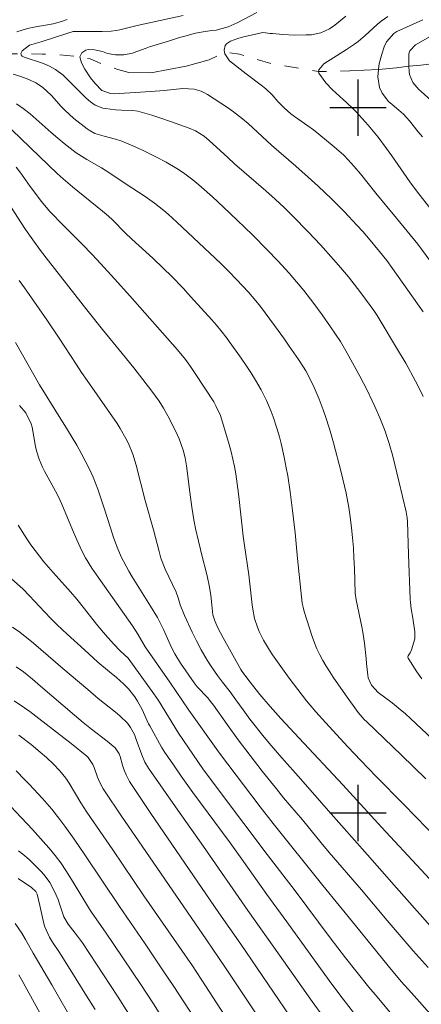
# Model space of a CAD drawing. Units: metres. Extents: x 290351 to 290866, y 1661049 to 1661613.
# Drawn here: x 290552 to 290609, y 1661173 to 1661312 of the extents above; entities that cross this region are included whole.
import ezdxf

# ---------------------------------------------------------------- set-up
doc = ezdxf.new("R2010")
doc.units = ezdxf.units.M
doc.header["$MEASUREMENT"] = 0
doc.linetypes.add('Intermitente', pattern=[48, 15, -2, 2, -2, 2, -2, 2, -2, 2, -2, 15])
doc.layers.add('Curvas_Intermediarias', color=7, linetype='Continuous', lineweight=9, true_color=0x783c14)
doc.layers.add('Curvas_Mestras', color=7, linetype='Continuous', lineweight=20, true_color=0x783c14)
doc.layers.add('Malha', color=7, linetype='Continuous')
doc.layers.add('Rio_Intermitente', color=5, linetype='Intermitente', lineweight=9)

msp = doc.modelspace()

# ---------------------------------------------------------------- linework, layer by layer
at = {"layer": 'Curvas_Intermediarias', "flags": 128}
for points, elevation in [([(290585.63, 1661313.53), (290582.86, 1661312.05), (290581.59, 1661311.48), (290579.86, 1661311.01), (290579.21, 1661310.95), (290577.74, 1661310.71), (290576.96, 1661310.56), (290575.42, 1661310.17), (290574.66, 1661309.94), (290573.24, 1661309.47), (290570.42, 1661308.63), (290569.95, 1661308.47), (290568.64, 1661307.96), (290568.02, 1661307.75), (290566.77, 1661307.52), (290565.61, 1661307.49), (290564.47, 1661307.68), (290563.74, 1661307.96), (290562.61, 1661308.21), (290561.7, 1661308.25), (290561.38, 1661308.18), (290560.81, 1661307.8), (290560.53, 1661307.23), (290560.75, 1661306.35), (290561.23, 1661305.48), (290562.06, 1661304.23), (290562.69, 1661303.46), (290563.66, 1661302.46), (290564.89, 1661302), (290565.42, 1661301.99), (290570.59, 1661302.29), (290572.52, 1661302.44), (290575.17, 1661302.72), (290576.74, 1661302.63), (290577.75, 1661302.35), (290578.22, 1661302.13), (290578.67, 1661301.87), (290581.48, 1661300.03), (290582.35, 1661299.43), (290583.61, 1661298.44), (290584.41, 1661297.75), (290587.73, 1661294.72), (290591.19, 1661291.72), (290592.95, 1661290.15), (290594.36, 1661288.87), (290596.26, 1661287.09), (290598.09, 1661285.26), (290599.86, 1661283.36), (290600.68, 1661282.44), (290601.49, 1661281.51), (290603.07, 1661279.62), (290604.08, 1661278.33), (290604.91, 1661277.23), (290609.25, 1661271.07)], 104), ([(290611.38, 1661276.74), (290608.5, 1661280.68), (290605.45, 1661284.34), (290604.11, 1661285.98), (290602.55, 1661287.91), (290600.38, 1661290.64), (290599.47, 1661291.69), (290598.6, 1661292.63), (290597.98, 1661293.27), (290596.65, 1661294.46), (290594.47, 1661296.26), (290593.7, 1661296.87), (290592.9, 1661297.45), (290591.01, 1661298.77), (290590.5, 1661299.16), (290589.55, 1661300), (290588.64, 1661300.9), (290587.81, 1661301.81), (290586.95, 1661302.69), (290586.48, 1661303.08), (290584.13, 1661304.83), (290581.79, 1661306.67), (290581.12, 1661307.66), (290581.08, 1661307.88), (290581.02, 1661308.18), (290581.14, 1661308.81), (290581.33, 1661309.05), (290581.91, 1661309.43), (290582.94, 1661309.82), (290583.74, 1661310.04), (290585.27, 1661310.4), (290586.49, 1661310.65), (290586.9, 1661310.64), (290587.54, 1661310.54), (290587.86, 1661310.51), (290589.34, 1661310.39), (290591, 1661310.31), (290592.66, 1661310.33), (290593.42, 1661310.36), (290594.74, 1661310.61), (290595.96, 1661311.18), (290596.7, 1661311.69), (290598.29, 1661312.99)], 103), ([(290610.55, 1661285.39), (290608.3, 1661288.21), (290607.35, 1661289.49), (290604.79, 1661293.18), (290604.03, 1661294.24), (290602.85, 1661295.82), (290601.44, 1661297.52), (290600.61, 1661298.47), (290599.74, 1661299.41), (290599.3, 1661299.86), (290598.38, 1661300.74), (290596.9, 1661302.06), (290596.4, 1661302.53), (290595.46, 1661303.53), (290594.46, 1661304.89), (290594.42, 1661305.14), (290594.42, 1661305.16), (290594.47, 1661305.39), (290595.18, 1661306.21), (290598.4, 1661308.28), (290599.5, 1661309), (290600.03, 1661309.39), (290601.04, 1661310.24), (290602.75, 1661311.81), (290603.31, 1661312.29), (290604.22, 1661312.94)], 102), ([(290551.59, 1661310.78), (290553.09, 1661311.23), (290554.01, 1661311.44), (290556.74, 1661311.91), (290557.95, 1661312.23), (290558.73, 1661312.5)], 106), ([(290609.22, 1661312.45), (290605.54, 1661310.8), (290605.08, 1661310.54), (290604.07, 1661309.34), (290603.74, 1661308.62), (290603.4, 1661307.61), (290603.03, 1661306.21), (290602.92, 1661305.5), (290602.91, 1661305.43), (290602.82, 1661304.37), (290603.06, 1661302.88), (290603.45, 1661302.07), (290604.35, 1661300.9), (290604.84, 1661300.47), (290605.82, 1661299.66), (290606.45, 1661299.1), (290607.31, 1661298.17), (290608.56, 1661296.61), (290609.14, 1661295.86)], 101), ([(290609.07, 1661219.05), (290608.36, 1661220.05), (290607.11, 1661221.95), (290607.06, 1661222.09), (290607.06, 1661222.16), (290607.11, 1661222.3), (290607.4, 1661222.73), (290607.61, 1661223.13), (290608.09, 1661224.73), (290608.08, 1661225.71), (290607.8, 1661227.64), (290607.56, 1661228.98), (290607.45, 1661229.88), (290607.42, 1661230.33), (290607.18, 1661236.66), (290607.02, 1661241.32), (290606.98, 1661241.84), (290606.84, 1661242.69), (290605.82, 1661247.06), (290604.93, 1661250.6), (290604.43, 1661252.38), (290604.06, 1661253.55), (290603.85, 1661254.13), (290603.11, 1661256.03), (290602.41, 1661257.66), (290602.03, 1661258.46), (290601.31, 1661259.95), (290600.26, 1661261.97), (290598.48, 1661265.21), (290597.51, 1661266.84), (290596.83, 1661267.9), (290596.12, 1661268.94), (290594.91, 1661270.65), (290593.75, 1661272.25), (290592.32, 1661274.1), (290591.3, 1661275.33), (290590.25, 1661276.54), (290588.62, 1661278.31), (290587.11, 1661279.88), (290585.02, 1661282), (290582.88, 1661284.07), (290580.92, 1661285.93), (290579.37, 1661287.36), (290577.44, 1661289.08), (290576.58, 1661289.79), (290575.23, 1661290.79), (290574.29, 1661291.39), (290572.78, 1661292.27), (290571.51, 1661292.94), (290569.51, 1661293.93), (290568.92, 1661294.22), (290567.71, 1661294.75), (290566.48, 1661295.25), (290565.59, 1661295.55), (290563.98, 1661295.97), (290562.68, 1661296.37), (290561.85, 1661296.84), (290561.59, 1661297.02), (290559.7, 1661298.5), (290558.41, 1661299.65), (290557.89, 1661300.17), (290556.5, 1661301.73), (290555.24, 1661302.93), (290554.29, 1661303.53), (290553.29, 1661304.02), (290552.18, 1661304.42), (290551.06, 1661304.76)], 106), ([(290551.55, 1661300.57), (290552.51, 1661299.89), (290553.48, 1661299.12), (290554.35, 1661298.39), (290556.46, 1661296.51), (290557.39, 1661295.7), (290558.32, 1661294.92), (290560.03, 1661293.6), (290561.53, 1661292.66), (290563.62, 1661291.47), (290564.63, 1661290.81), (290566.97, 1661289.25), (290569.8, 1661287.44), (290571.15, 1661286.48), (290572.45, 1661285.45), (290573.08, 1661284.92), (290574.31, 1661283.8), (290580.54, 1661277.9), (290581.67, 1661276.79), (290582.77, 1661275.67), (290584.45, 1661273.86), (290585.49, 1661272.65), (290586.15, 1661271.81), (290588.16, 1661269.11), (290589.57, 1661267.18), (290590.26, 1661266.2), (290591.55, 1661264.33), (290592.27, 1661263.24), (290592.6, 1661262.68), (290593.23, 1661261.53), (290593.79, 1661260.35), (290594.49, 1661258.69), (290595.08, 1661257.16), (290595.35, 1661256.39), (290596.01, 1661254.34), (290596.53, 1661252.51), (290597.62, 1661248.33), (290597.86, 1661247.34), (290598.31, 1661245.34), (290598.69, 1661243.33), (290598.84, 1661242.32), (290599.07, 1661240.47), (290599.22, 1661239.04), (290599.35, 1661237.61), (290599.43, 1661236.17), (290599.5, 1661234.73), (290599.61, 1661231.18), (290599.74, 1661230.22), (290600.56, 1661226.41), (290600.71, 1661225.64), (290600.95, 1661224.08), (290601.19, 1661221.91), (290601.21, 1661221.19), (290601.4, 1661219.56), (290601.47, 1661219.17), (290601.93, 1661218.13), (290602.86, 1661217.12), (290604.85, 1661215.61), (290606, 1661214.71), (290606.75, 1661214.08), (290607.47, 1661213.43), (290610.58, 1661210.46)], 107), ([(290609.64, 1661204.85), (290606.2, 1661208.19), (290601.25, 1661212.92), (290600.88, 1661213.28), (290600.04, 1661214.27), (290598.24, 1661216.76), (290596.5, 1661219.26), (290595.99, 1661220.04), (290595.5, 1661220.83), (290595.02, 1661221.63), (290594.57, 1661222.45), (290594.17, 1661223.28), (290593.82, 1661224.14), (290593.51, 1661225.02), (290592.37, 1661228.6), (290592.21, 1661229.18), (290592.09, 1661229.77), (290591.98, 1661230.67), (290591.44, 1661236.09), (290591.07, 1661239.72), (290590.71, 1661242.89), (290590.38, 1661245.53), (290590.04, 1661247.83), (290589.83, 1661248.97), (290589.54, 1661250.45), (290589.1, 1661252.38), (290588.85, 1661253.33), (290588.5, 1661254.56), (290587.98, 1661256.17), (290587.68, 1661256.96), (290587.02, 1661258.52), (290586.25, 1661260.02), (290585.44, 1661261.4), (290584.8, 1661262.45), (290584.13, 1661263.48), (290583.45, 1661264.49), (290582.74, 1661265.49), (290581.75, 1661266.87), (290581.46, 1661267.27), (290580.55, 1661268.44), (290579.91, 1661269.2), (290579.26, 1661269.95), (290576.26, 1661273.26), (290575.19, 1661274.42), (290573.55, 1661276.11), (290572.43, 1661277.21), (290570.88, 1661278.67), (290567.92, 1661281.35), (290566.99, 1661282.25), (290565.16, 1661284.11), (290564.61, 1661284.61), (290563.77, 1661285.34), (290559.49, 1661288.81), (290558.18, 1661289.92), (290557.33, 1661290.69), (290556.08, 1661291.87), (290550.89, 1661296.85)], 108), ([(290551.48, 1661291.6), (290552.18, 1661290.71), (290553.51, 1661288.83), (290555.09, 1661286.69), (290556.23, 1661285.34), (290556.65, 1661284.9), (290557.85, 1661283.68), (290559.07, 1661282.48), (290560.9, 1661280.62), (290562.22, 1661279.24), (290563.53, 1661277.85), (290565.46, 1661275.74), (290567.61, 1661273.34), (290574.38, 1661265.69), (290575.52, 1661264.3), (290576.24, 1661263.33), (290576.91, 1661262.34), (290579.53, 1661258.29), (290579.85, 1661257.76), (290580.48, 1661256.37), (290581.71, 1661252.28), (290582, 1661251.24), (290582.26, 1661250.2), (290582.48, 1661249.15), (290582.67, 1661248.1), (290582.98, 1661245.97), (290583.12, 1661244.91), (290583.73, 1661239.24), (290583.9, 1661237.95), (290584.52, 1661233.8), (290584.99, 1661229.54), (290585.08, 1661228.89), (290585.33, 1661227.59), (290585.73, 1661226.35), (290585.99, 1661225.75), (290586.61, 1661224.5), (290587.43, 1661223.11), (290587.88, 1661222.43), (290590.24, 1661219.12), (290591.45, 1661217.5), (290592.08, 1661216.7), (290592.71, 1661215.91), (290594.01, 1661214.35), (290595.38, 1661212.85), (290598.59, 1661209.39), (290600.41, 1661207.46), (290602.58, 1661205.19), (290606.52, 1661201.22), (290611.47, 1661196.12)], 109), ([(290551.94, 1661275.53), (290552.68, 1661274.46), (290553.69, 1661273.04), (290555.86, 1661269.93), (290557.59, 1661267.35), (290560, 1661263.64), (290560.78, 1661262.47), (290561.57, 1661261.31), (290565.81, 1661255.22), (290566.26, 1661254.54), (290567.07, 1661253.12), (290567.43, 1661252.39), (290568.05, 1661250.87), (290568.52, 1661249.31), (290569.82, 1661244.33), (290570.99, 1661240.16), (290571.77, 1661237.09), (290572.05, 1661236.14), (290572.65, 1661234.6), (290574.2, 1661231.3), (290574.47, 1661230.54), (290574.76, 1661229.53), (290575.4, 1661228), (290576.47, 1661225.67), (290577.09, 1661224.4), (290577.76, 1661223.16), (290578.6, 1661221.69), (290579.11, 1661220.86), (290580.06, 1661219.52), (290580.8, 1661218.57), (290581.86, 1661217.17), (290582.67, 1661216.06), (290583.7, 1661214.62), (290584.68, 1661213.31), (290586.69, 1661210.76), (290587.67, 1661209.57), (290589.2, 1661207.82), (290591.9, 1661204.8), (290595.83, 1661200.32), (290601.37, 1661194.08), (290605.46, 1661189.41), (290611.71, 1661182.37)], 111), ([(290609.95, 1661178.11), (290607.86, 1661180.48), (290604.15, 1661184.76), (290600.5, 1661189.1), (290595.94, 1661194.42), (290594.8, 1661195.77), (290592.11, 1661199.03), (290589.46, 1661202.18), (290588.42, 1661203.43), (290586.42, 1661205.96), (290583, 1661210.41), (290581.42, 1661212.56), (290579.49, 1661215.31), (290579.1, 1661215.83), (290578.69, 1661216.34), (290577.18, 1661217.92), (290576.78, 1661218.45), (290574.83, 1661221.27), (290574.03, 1661222.58), (290573.56, 1661223.49), (290572.42, 1661226.03), (290571.84, 1661227.16), (290571.54, 1661227.71), (290570.58, 1661229.35), (290567.98, 1661233.51), (290567.5, 1661234.32), (290566.73, 1661235.7), (290566.41, 1661236.35), (290565.83, 1661237.68), (290565.33, 1661239.05), (290564.88, 1661240.43), (290564, 1661243.24), (290563.1, 1661245.91), (290562.77, 1661246.78), (290562.42, 1661247.65), (290562.03, 1661248.49), (290561.31, 1661249.93), (290560.72, 1661251.05), (290560.11, 1661252.15), (290559.46, 1661253.25), (290558.8, 1661254.33), (290557, 1661257.2), (290554.82, 1661260.74), (290551.39, 1661266.73)], 112), ([(290610.59, 1661171.17), (290607.58, 1661174.5), (290606.15, 1661176.13), (290604.28, 1661178.33), (290599.64, 1661184.06), (290595.01, 1661189.75), (290587.98, 1661198.53), (290586.14, 1661200.9), (290580.36, 1661208.49), (290575.98, 1661214.6), (290573.29, 1661218.55), (290569.81, 1661223.59), (290569.28, 1661224.47), (290568.76, 1661225.39), (290568, 1661226.53), (290562.91, 1661233.76), (290562.26, 1661234.71), (290561.35, 1661236.18), (290560.81, 1661237.19), (290560.1, 1661238.75), (290559.5, 1661240.14), (290557.98, 1661243.8), (290557.75, 1661244.34), (290557.3, 1661245.21), (290555.53, 1661248.5), (290555.25, 1661249.06), (290554.76, 1661250.2), (290554.38, 1661251.38), (290554.24, 1661251.98), (290554.01, 1661253.36), (290553.75, 1661254.71), (290553.65, 1661255.18), (290552.87, 1661256.76), (290551.99, 1661257.78)], 113), ([(290604.59, 1661171.75), (290602.71, 1661173.96), (290601.57, 1661175.33), (290599.88, 1661177.41), (290598.23, 1661179.5), (290596.04, 1661182.32), (290591.07, 1661188.97), (290587.13, 1661194.12), (290583.83, 1661198.54), (290579.08, 1661204.83), (290578.01, 1661206.28), (290574.54, 1661211.31), (290571.69, 1661215.97), (290571.05, 1661216.9), (290568.26, 1661220.8), (290567.41, 1661221.95), (290566.28, 1661222.99), (290565.29, 1661224.02), (290564.16, 1661225.26), (290563.09, 1661226.55), (290562.39, 1661227.43), (290561.21, 1661228.98), (290560.1, 1661230.35), (290559.2, 1661231.39), (290557.17, 1661233.63), (290556.74, 1661234.09), (290555.43, 1661235.63), (290554.8, 1661236.42), (290554.18, 1661237.22), (290553.59, 1661238.04), (290553.03, 1661238.88), (290551.77, 1661240.81)], 114), ([(290595.17, 1661171.01), (290593.51, 1661173.31), (290588.88, 1661179.88), (290584.37, 1661186.2), (290578.08, 1661195.28), (290574.45, 1661200.4), (290570.28, 1661206.37), (290569.76, 1661207.21), (290569.31, 1661208.24), (290568.55, 1661210.43), (290568.27, 1661211.13), (290567.74, 1661212.14), (290567.29, 1661212.75), (290566.23, 1661213.79), (290565.61, 1661214.32), (290563.15, 1661216.26), (290561.65, 1661217.5), (290558.12, 1661220.51), (290553.94, 1661224.1), (290552, 1661225.67), (290551, 1661226.35)], 116), ([(290551.5, 1661220.75), (290552.52, 1661220.03), (290553.81, 1661218.99), (290554.97, 1661218.01), (290559.79, 1661213.9), (290561.03, 1661212.86), (290562.21, 1661211.92), (290564.43, 1661210.18), (290565.56, 1661209.23), (290566.13, 1661208.41), (290566.27, 1661208.03), (290566.6, 1661206.79), (290566.81, 1661206.09), (290567.09, 1661205.42), (290567.6, 1661204.47), (290570.63, 1661199.95), (290580.27, 1661185.87), (290583.38, 1661181.43), (290590.35, 1661171.22)], 117), ([(290551.21, 1661215.94), (290552.7, 1661214.94), (290553.42, 1661214.42), (290554.73, 1661213.42), (290559.31, 1661209.87), (290561.52, 1661208.05), (290561.7, 1661207.89), (290562.39, 1661206.9), (290562.56, 1661206.45), (290563.02, 1661205.09), (290563.31, 1661204.42), (290563.83, 1661203.46), (290564.03, 1661203.15), (290566.44, 1661199.56), (290569.92, 1661194.57), (290578.5, 1661182.02), (290581.19, 1661178.05), (290583.86, 1661174.08), (290585.73, 1661171.27)], 118), ([(290551.86, 1661211.05), (290553.63, 1661209.71), (290554.92, 1661208.65), (290555.81, 1661207.87), (290556.78, 1661206.95), (290557.68, 1661205.98), (290558.53, 1661204.95), (290559, 1661204.24), (290560.68, 1661201.47), (290561.55, 1661200.13), (290565.23, 1661194.77), (290569.64, 1661188.26), (290576.5, 1661178.34), (290578.38, 1661175.53), (290584.79, 1661165.59)], 119), ([(290572.74, 1661170.19), (290570.97, 1661172.97), (290569.19, 1661175.68), (290564.18, 1661183.14), (290562.28, 1661185.83), (290561.91, 1661186.39), (290559.6, 1661190.21), (290558.57, 1661191.86), (290557.84, 1661192.93), (290557.03, 1661194.01), (290556.17, 1661195.05), (290555.73, 1661195.56), (290553.81, 1661197.68), (290546.69, 1661205.18)], 121), ([(290551.85, 1661194.67), (290552.45, 1661194.18), (290553.34, 1661193.41), (290555, 1661191.75), (290555.46, 1661191.26), (290556.26, 1661190.18), (290556.91, 1661189), (290557.44, 1661187.76), (290557.66, 1661187.13), (290558.02, 1661186.01), (290558.28, 1661185.31), (290558.9, 1661184.25), (290560.22, 1661182.57), (290560.91, 1661181.6), (290565.87, 1661174.06), (290567.44, 1661171.61)], 122), ([(290562.7, 1661172.17), (290561.48, 1661174.09), (290560.03, 1661176.44), (290558.23, 1661179.32), (290557.56, 1661180.36), (290556.66, 1661181.71), (290556.22, 1661182.42), (290555.54, 1661183.96), (290555.33, 1661184.77), (290554.88, 1661186.91), (290554.49, 1661188.5), (290554.27, 1661188.9), (290553.66, 1661189.45), (290551.79, 1661190.71)], 123), ([(290559.93, 1661169.77), (290556.56, 1661175.65), (290553.91, 1661180.13), (290552.84, 1661182.06), (290552.29, 1661182.97), (290551.34, 1661184.36)], 124)]:
    msp.add_lwpolyline(points, dxfattribs=dict(at, elevation=elevation))
at = {"layer": 'Curvas_Mestras', "flags": 128}
for points, elevation in [([(290609.27, 1661259.08), (290608.73, 1661260.15), (290608.18, 1661261.22), (290606.78, 1661263.77), (290605.91, 1661265.25), (290602.73, 1661270.54), (290602.25, 1661271.25), (290600.55, 1661273.57), (290599.92, 1661274.39), (290598.64, 1661276.03), (290597.24, 1661277.7), (290596.55, 1661278.51), (290594.69, 1661280.55), (290592.94, 1661282.4), (290590.76, 1661284.62), (290589.52, 1661285.85), (290588.25, 1661287.04), (290586.95, 1661288.2), (290582.49, 1661292.06), (290581.53, 1661292.93), (290578.91, 1661295.38), (290578.16, 1661295.97), (290576.93, 1661296.71), (290576.05, 1661297.09), (290573.4, 1661298.05), (290572.04, 1661298.52), (290570.75, 1661298.93), (290569.11, 1661299.41), (290568.76, 1661299.5), (290568.04, 1661299.61), (290566.46, 1661299.66), (290565.6, 1661299.71), (290564.16, 1661299.88), (290563.78, 1661299.95), (290562.69, 1661300.38), (290562.04, 1661300.82), (290561.44, 1661301.34), (290559.66, 1661303.11), (290558.78, 1661304.03), (290558.15, 1661304.61), (290557.1, 1661305.41), (290556.21, 1661305.92), (290555.22, 1661306.32), (290552.62, 1661307.17), (290552.37, 1661307.33), (290552.23, 1661307.51), (290552.17, 1661307.69), (290552.33, 1661308.07), (290553.37, 1661308.89), (290555.05, 1661309.33), (290558.84, 1661310.6), (290559.58, 1661310.79), (290560.04, 1661310.82), (290563.71, 1661310.8), (290564.97, 1661310.87), (290565.71, 1661310.94), (290566.22, 1661311.05), (290568.66, 1661311.64), (290575.19, 1661313.1)], 105), ([(290611.9, 1661311.05), (290608.16, 1661308.92), (290607.36, 1661308.08), (290607.23, 1661307.64), (290607.21, 1661307.41), (290607.24, 1661305.91), (290607.25, 1661305.12), (290607.3, 1661304.7), (290607.78, 1661303.56), (290608.63, 1661302.59), (290608.95, 1661302.29), (290610.38, 1661301.02)], 100), ([(290547.54, 1661290.94), (290552.11, 1661283.81), (290552.81, 1661282.76), (290553.87, 1661281.26), (290554.96, 1661279.77), (290556.07, 1661278.31), (290561.51, 1661271.34), (290563.75, 1661268.55), (290566.55, 1661265.17), (290568.2, 1661263.11), (290570.77, 1661259.8), (290571.78, 1661258.39), (290572.4, 1661257.41), (290573.24, 1661255.89), (290574.39, 1661253.57), (290574.63, 1661253.06), (290575.22, 1661251.47), (290575.5, 1661250.37), (290575.69, 1661249.25), (290576.15, 1661245.51), (290576.44, 1661243.39), (290576.73, 1661241.57), (290576.97, 1661240.37), (290577.36, 1661238.57), (290577.92, 1661236.19), (290578.48, 1661234.2), (290578.67, 1661233.39), (290578.9, 1661232.28), (290579.14, 1661230.9), (290579.29, 1661229.51), (290579.41, 1661228.12), (290579.67, 1661227.24), (290580.12, 1661226.27), (290580.88, 1661224.84), (290583.39, 1661220.34), (290583.53, 1661220.11), (290584.71, 1661218.55), (290586.09, 1661216.82), (290587.55, 1661215.1), (290589.05, 1661213.42), (290591.64, 1661210.61), (290597.86, 1661203.99), (290603.34, 1661198), (290608.99, 1661191.96), (290612.6, 1661188.04)], 110), ([(290548.89, 1661234.88), (290552.43, 1661231.8), (290553.41, 1661230.81), (290555.51, 1661228.55), (290556.4, 1661227.61), (290557.32, 1661226.7), (290558.73, 1661225.37), (290561.19, 1661223.14), (290563.11, 1661221.41), (290564.76, 1661220.01), (290565.72, 1661219.24), (290566.79, 1661218.3), (290567.46, 1661217.62), (290568.33, 1661216.49), (290568.73, 1661215.88), (290569.37, 1661214.68), (290570.3, 1661212.67), (290570.45, 1661212.38), (290572.11, 1661209.37), (290572.58, 1661208.61), (290573.71, 1661206.97), (290574.93, 1661205.23), (290576.58, 1661202.91), (290581.88, 1661195.79), (290583.77, 1661193.16), (290587.09, 1661188.48), (290589.9, 1661184.59), (290595.92, 1661176.26), (290596.73, 1661175.16), (290597.9, 1661173.61), (290599.53, 1661171.56)], 115), ([(290551.49, 1661206.01), (290552.75, 1661204.73), (290553.36, 1661204.08), (290555.23, 1661202.07), (290555.89, 1661201.32), (290556.54, 1661200.54), (290557.72, 1661199.07), (290558.42, 1661198.16), (290559.74, 1661196.3), (290561.24, 1661194.1), (290566.16, 1661186.76), (290569.79, 1661181.47), (290572.37, 1661177.66), (290573.87, 1661175.43), (290576.79, 1661170.92)], 120), ([(290551.88, 1661177.06), (290552.49, 1661175.99), (290555.96, 1661169.71)], 125)]:
    msp.add_lwpolyline(points, dxfattribs=dict(at, elevation=elevation))
at = {"layer": 'Malha', "flags": 128}
for points in [[(290600, 1661304), (290600, 1661296)], [(290604, 1661300), (290596, 1661300)], [(290600, 1661204), (290600, 1661196)], [(290604, 1661200), (290596, 1661200)]]:
    msp.add_lwpolyline(points, dxfattribs=at)
at = {"layer": 'Rio_Intermitente', "flags": 128}
msp.add_lwpolyline([(290367.65, 1661343.16), (290369.19, 1661342.83), (290369.91, 1661342.63), (290371.12, 1661341.86), (290372.08, 1661340.87), (290372.82, 1661339.05), (290373.78, 1661337.13), (290374.77, 1661335.21), (290376.15, 1661333.3), (290377.11, 1661331.57), (290378.07, 1661329.69), (290379.23, 1661328.55), (290379.97, 1661327.43), (290381.47, 1661325.45), (290383.47, 1661324.49), (290385.26, 1661323.82), (290387.63, 1661323.06), (290389.68, 1661322.3), (290391.18, 1661321.82), (290392.6, 1661321.95), (290393.78, 1661322.65), (290394.58, 1661323.32), (290395.51, 1661324.6), (290397.34, 1661325.96), (290398.84, 1661327.02), (290401.65, 1661329.15), (290403.86, 1661330.36), (290405.53, 1661331.13), (290408.76, 1661332.46), (290410.62, 1661333.22), (290412.46, 1661333.81), (290414.06, 1661334.13), (290415.9, 1661334.72), (290417.83, 1661335.29), (290419.5, 1661335.79), (290421.36, 1661336.3), (290422.91, 1661336.67), (290424.76, 1661336.99), (290425.94, 1661337.19), (290428.18, 1661337.13), (290429.99, 1661337.08), (290431.52, 1661336.96), (290433.02, 1661336.79), (290435.13, 1661336.6), (290439.07, 1661336.54), (290441.58, 1661336.67), (290443.44, 1661336.65), (290445.6, 1661336.78), (290449.7, 1661337.3), (290452.02, 1661337.56), (290454.12, 1661337.95), (290455.83, 1661338.35), (290457.19, 1661338.89), (290459.46, 1661339.79), (290460.54, 1661340.1), (290462.9, 1661340.87), (290465.48, 1661341.04), (290467.88, 1661340.74), (290470.13, 1661341.06), (290472.56, 1661341.76), (290474.54, 1661342.14), (290476.61, 1661341.54), (290478.41, 1661340.58), (290480.9, 1661338.47), (290481.64, 1661337.43), (290483.11, 1661335.77), (290484.86, 1661334.72), (290486.77, 1661333.86), (290487.99, 1661333.6), (290490.23, 1661333.02), (290491.95, 1661332.58), (290492.98, 1661332.19), (290494.91, 1661331.62), (290497.74, 1661331.36), (290499.46, 1661330.91), (290500.05, 1661330.19), (290500.49, 1661328.71), (290501.04, 1661327.12), (290501.52, 1661325.65), (290501.74, 1661324.57), (290501.87, 1661323.06), (290502.19, 1661321.05), (290502.64, 1661318.74), (290503.18, 1661317.28), (290503.47, 1661316.32), (290504.14, 1661314.59), (290504.88, 1661313.57), (290505.61, 1661312.93), (290506.83, 1661311.81), (290508.53, 1661310.56), (290510.75, 1661309.81), (290512.73, 1661309.55), (290514.62, 1661309.23), (290517.34, 1661308.79), (290520.42, 1661308.98), (290523.94, 1661309.34), (290527.65, 1661310.1), (290530.34, 1661310.81), (290531.76, 1661310.78), (290534.07, 1661310.14), (290535.83, 1661309.91), (290537.81, 1661309.5), (290540.54, 1661309.19), (290542.91, 1661308.68), (290544.4, 1661308.4), (290546.16, 1661307.89), (290548.21, 1661307.69), (290549.2, 1661307.66), (290550.77, 1661307.63), (290552.18, 1661307.66), (290555.25, 1661307.61), (290557.4, 1661307.55), (290560.53, 1661307.23), (290561.98, 1661306.92), (290563.73, 1661306.18), (290565.91, 1661305.42), (290567.51, 1661305), (290570.59, 1661304.97), (290575.61, 1661305.9), (290578.9, 1661306.8), (290581.08, 1661307.88), (290583.2, 1661307.59), (290585.21, 1661306.98), (290587.71, 1661306.24), (290594.42, 1661305.16), (290596.81, 1661305.14), (290598.85, 1661305.24), (290602.91, 1661305.43), (290605.45, 1661305.68), (290607.24, 1661305.91), (290608.93, 1661306.04), (290610.43, 1661306.23), (290612.33, 1661306.81), (290614.95, 1661307.67), (290616.77, 1661307.89), (290617.52, 1661307.66), (290619.28, 1661306.6), (290620.85, 1661305.68), (290622.58, 1661304.37), (290624.34, 1661303.02), (290626.68, 1661301.2), (290628.37, 1661299.61), (290629.9, 1661297.79), (290631.02, 1661295.71), (290633.07, 1661293.08), (290633.73, 1661292.29), (290634.34, 1661291.46), (290635.01, 1661290.44), (290636.15, 1661289.47), (290636.76, 1661288.7), (290637.72, 1661287.58), (290638.68, 1661286.85), (290640.03, 1661286.66), (290641.3, 1661286.54), (290642.94, 1661286.51), (290643.75, 1661286.45), (290644.61, 1661286.58), (290646.48, 1661286.19), (290648.21, 1661285.64), (290650, 1661285.04), (290651.95, 1661284.27), (290653.02, 1661283.95), (290654.23, 1661283.63), (290656.02, 1661283.09), (290658.97, 1661282.38), (290661.68, 1661281.55), (290662.37, 1661281.24), (290663.27, 1661280.54), (290664.64, 1661279.26), (290666, 1661278.9), (290667.02, 1661278.84), (290668.49, 1661278.77), (290670.61, 1661278.5), (290672.09, 1661278.18), (290674.28, 1661277.98), (290676.24, 1661278.01), (290678.57, 1661278.46), (290680.62, 1661279.07), (290682.45, 1661279.08), (290684.53, 1661279.28), (290687.15, 1661279.6), (290688.76, 1661279.7), (290690.84, 1661279.54), (290692.59, 1661279.26), (290694.38, 1661279.03), (290696.41, 1661278.53), (290697.47, 1661278.33), (290698.2, 1661278.17), (290699.51, 1661277.79), (290701.08, 1661277.28), (290702.47, 1661277.12), (290703.56, 1661276.93), (290704.9, 1661276.77), (290705.69, 1661276.61), (290706.55, 1661276.42), (290707.4, 1661276.28), (290708.2, 1661276.21), (290709.54, 1661276.15), (290710.43, 1661276.15), (290711.53, 1661276.15), (290712.81, 1661276.08), (290714.08, 1661276.05), (290714.94, 1661276.05), (290715.85, 1661276), (290716.85, 1661276.06), (290717.74, 1661276.07), (290718.54, 1661276.07), (290719.87, 1661276.22), (290720.96, 1661276.35), (290722.28, 1661276.77), (290724.52, 1661277.57)], dxfattribs=at)

doc.saveas('drawing.dxf')
